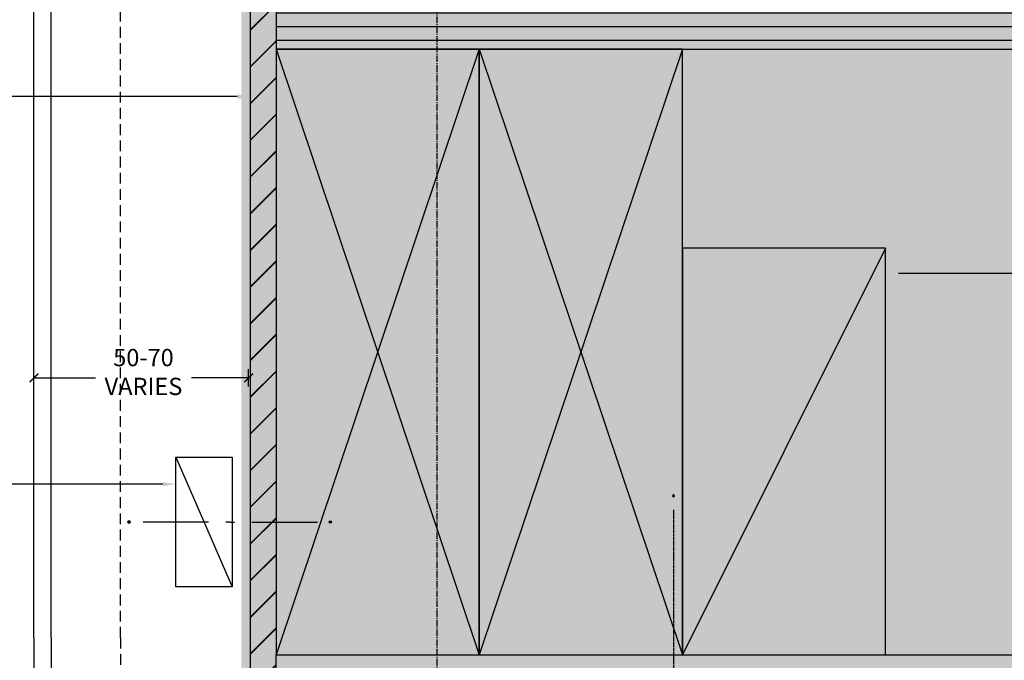
# Model space of a CAD drawing. Units: millimetres. Extents: x -7910 to 10522, y -6737 to 3500.
# Drawn here: x 152 to 379, y -3152 to -3004 of the extents above; entities that cross this region are included whole.
import ezdxf
from ezdxf import colors
from ezdxf.entities.mleader import LeaderData, LeaderLine
from ezdxf.enums import TextEntityAlignment as Align
from ezdxf.math import Vec2, Vec3

# ---------------------------------------------------------------- set-up
doc = ezdxf.new("R2010")
doc.units = ezdxf.units.MM
for name, pattern in [('CENTER', [2, 1.25, -0.25, 0.25, -0.25]), ('CENTER2', [1.125, 0.75, -0.125, 0.125, -0.125]), ('DASHED', [0.75, 0.5, -0.25])]:
    doc.linetypes.add(name, pattern=pattern)
doc.layers.get('0').update_dxf_attribs({"linetype": 'CONTINUOUS'})
doc.layers.get('Defpoints').update_dxf_attribs({"linetype": 'CONTINUOUS'})
for name, color, linetype in [('000_ANNOTATION', 1, 'CONTINUOUS'), ('000ARCHITECTURAL', 254, 'CONTINUOUS'), ('002_DETAIL_ACM CUT', 4, 'CONTINUOUS'), ('002_DETAIL_ACM ELEV', 1, 'DASHED'), ('002_DETAIL_ACP PACKERS', 1, 'CONTINUOUS'), ('002_DETAIL_FIXING C LINE', 3, 'CONTINUOUS'), ('002_DETAIL_FIXING C LINE @ 1', 3, 'CONTINUOUS'), ('002_DETAIL_FIXING C LINE @ 2', 3, 'CONTINUOUS'), ('002_DETAIL_FIXING C LINE @ 5', 3, 'CONTINUOUS'), ('002_DETAIL_FIXINGS', 1, 'CONTINUOUS'), ('002_DETAIL_HATCH', 1, 'CONTINUOUS'), ('002_DETAIL_SEALANT  PEF', 1, 'CONTINUOUS'), ('002_DETAIL_X', 1, 'CONTINUOUS'), ('003_DETAIL_OTHER CLADDING CUT', 2, 'CONTINUOUS'), ('_DWG - Sheet', 7, 'CONTINUOUS'), ('hatch layer', 253, 'CONTINUOUS')]:
    doc.layers.add(name, color=color, linetype=linetype)
doc.layers.add('003_DETAIL_OTHERS MINOR', color=1, linetype='CONTINUOUS', transparency=0.1)
doc.layers.add('003_DETAIL_OTHERS TIMBER STRUCTURE CUT', color=3, linetype='CONTINUOUS', transparency=0.1)
doc.layers.add('_DWG - Defpoints', color=252, linetype='CONTINUOUS', plot=False)
doc.styles.add('Arial', font='arial.ttf')
doc.styles.add('ARIAL 2', font='arial.ttf', dxfattribs={"height": 2})
doc.styles.add('SPS_Txt', font='ARIALN.TTF', dxfattribs={"height": 1.6})
doc.dimstyles.new('DIMS', dxfattribs={"dimscale": 0, "dimtxt": 2, "dimasz": 1, "dimexe": 1, "dimexo": 1, "dimgap": 0.5, "dimtad": 0, "dimdec": 0, "dimtxsty": 'ARIAL 2', "dimblk": 'ARCHTICK', "dimcen": 2.5, "dimclrd": 256, "dimclre": 256, "dimclrt": 7, "dimadec": 0, "dimazin": 0, "dimtfac": 1, "dimtdec": 0, "dimtmove": 2, "dimatfit": 3, "dimfxl": 5, "dimfxlon": 1, "dimlwd": -1, "dimlwe": -1, "dimarcsym": 0})

# ---------------------------------------------------------------- blocks, each defined once
blk = doc.blocks.new('_ArchTick')
at = {"color": 0, "linetype": 'ByBlock', "const_width": 0.15}
blk.add_lwpolyline([(-0.5, -0.5), (0.5, 0.5)], dxfattribs=at)
blk = doc.blocks.new('*D138')
at = {"layer": '000_ANNOTATION', "transparency": 16777216}
for p, q in [((154.9990612880392, -3088.610071179112), (154.9990612880392, -3084.617838041239)), ((204.6520640816943, -3088.61007117911), (204.6520640816943, -3084.617838041239)), ((154.9990612880392, -3086.617838041239), (169.2487533033657, -3086.617838041239)), ((204.6520640816943, -3086.617838041239), (191.4288351587545, -3086.617838041239))]:
    blk.add_line(p, q, dxfattribs=at)
at = {"layer": 'Defpoints', "color": 0, "lineweight": -2, "transparency": 16777216}
for p in [(204.6520640816943, -3086.617838041239), (154.9990612880392, -3090.610071179112), (204.6520640816943, -3090.61007117911)]:
    blk.add_point(p, dxfattribs=at)
at = {"layer": '000_ANNOTATION', "transparency": 16777216, "xscale": 2, "yscale": 2, "zscale": 2, "rotation": 180}
blk.add_blockref('_ArchTick', (154.9990612880392, -3086.617838041239), dxfattribs=at)
at = {"layer": '000_ANNOTATION', "transparency": 16777216, "xscale": 2, "yscale": 2, "zscale": 2}
blk.add_blockref('_ArchTick', (204.6520640816943, -3086.617838041239), dxfattribs=at)
at = {"layer": '000_ANNOTATION', "color": 7, "transparency": 16777216, "insert": (180.3387942310601, -3085.781618468538), "char_height": 4, "attachment_point": 5, "style": 'ARIAL 2'}
blk.add_mtext('50-70\\PVARIES', dxfattribs=at)
blk = doc.blocks.new('DOT')
at = {"layer": '002_DETAIL_FIXING C LINE'}
blk.add_hatch(color=256, dxfattribs=at).paths.add_polyline_path([(0.05, 0, 1), (-0.05, 0, 1)])
blk.add_circle((0, 0), 0.05, dxfattribs=at)
blk = doc.blocks.new('*U754')
at = {"layer": '002_DETAIL_FIXING C LINE @ 1', "rotation": 270}
blk.add_blockref('DOT', (23.66533089233349, 0), dxfattribs=at)
at = {"layer": '002_DETAIL_FIXING C LINE @ 2', "xscale": 2, "yscale": 2, "zscale": 2, "rotation": 270}
blk.add_blockref('DOT', (23.66533089233349, 0), dxfattribs=at)
at = {"layer": '002_DETAIL_FIXING C LINE @ 5', "xscale": 5, "yscale": 5, "zscale": 5, "rotation": 270}
blk.add_blockref('DOT', (23.66533089233349, 0), dxfattribs=at)
blk = doc.blocks.new('*U755')
at = {"layer": '002_DETAIL_FIXING C LINE @ 1', "xscale": -1, "rotation": 90}
blk.add_blockref('DOT', (-22.90450369563109, 0), dxfattribs=at)
at = {"layer": '002_DETAIL_FIXING C LINE @ 2', "xscale": -2, "yscale": 2, "zscale": 2, "rotation": 90}
blk.add_blockref('DOT', (-22.90450369563109, 0), dxfattribs=at)
at = {"layer": '002_DETAIL_FIXING C LINE @ 5', "xscale": -5, "yscale": 5, "zscale": 5, "rotation": 90}
blk.add_blockref('DOT', (-22.90450369563109, 0), dxfattribs=at)
blk = doc.blocks.new('103_FIX LINE 50MM')
at = {"layer": '002_DETAIL_FIXING C LINE'}
for p, q in [((-4.505413598351197, 0), (-19.65450369563109, 0)), ((0.5054135983511969, 0), (-0.5054135983511969, 0)), ((0.5054135983511969, 0), (1.516240795053591, 0)), ((5.516240795053591, 0), (20.66533089233349, 0))]:
    blk.add_line(p, q, dxfattribs=at)
for centre in [(-22.90450369563109, 0), (23.66533089233349, 0)]:
    blk.add_circle(centre, 0.25, dxfattribs=at)
at = {"layer": '002_DETAIL_FIXING C LINE', "lineweight": -2}
for name in ['*U755', '*U754']:
    blk.add_blockref(name, (0, 0), dxfattribs=at)
blk = doc.blocks.new('306_13MM PACKER')
at = {"layer": '002_DETAIL_ACP PACKERS'}
blk.add_lwpolyline([(-15, 0), (15, 0), (15, -13), (-15, -13)], close=True, dxfattribs=at)
at = {"layer": '002_DETAIL_X'}
blk.add_line((15, 0), (-15, -13), dxfattribs=at)
at = {"layer": '002_DETAIL_FIXING C LINE', "rotation": 270}
blk.add_blockref('103_FIX LINE 50MM', (-3.552713678800501e-15, -12.07995864699114), dxfattribs=at)
blk = doc.blocks.new('*U772')
at = {"layer": '002_DETAIL_FIXING C LINE @ 1', "rotation": 359.992640951401}
blk.add_blockref('DOT', (20.81913926685229, 59.42529724206543, 5.541491833023343e-09), dxfattribs=at)
at = {"layer": '002_DETAIL_FIXING C LINE @ 2', "xscale": 2, "yscale": 2, "zscale": 2, "rotation": 359.992640951401}
blk.add_blockref('DOT', (20.81913926685229, 59.42529724206543, 5.541491833023343e-09), dxfattribs=at)
at = {"layer": '002_DETAIL_FIXING C LINE @ 5', "xscale": 5, "yscale": 5, "zscale": 5, "rotation": 359.992640951401}
blk.add_blockref('DOT', (20.81913926685229, 59.42529724206543, 5.541491833023343e-09), dxfattribs=at)
blk = doc.blocks.new('*U72')
at = {"layer": '002_DETAIL_FIXING C LINE', "linetype": 'CENTER', "ltscale": 0.4}
blk.add_line((20.81872183806263, 56.17529726884095, 5.54327883905323e-09), (20.81156094715698, 5.122325534408446, 5.543857813469941e-09), dxfattribs=at)
at = {"layer": '002_DETAIL_FIXING C LINE'}
blk.add_circle((20.81913926685229, 59.42529724206543, 5.541491833023343e-09), 0.25, dxfattribs=at)
at = {"layer": '002_DETAIL_FIXINGS', "elevation": 5.551903882136529e-09}
blk.add_lwpolyline([(21.31210866582114, 9.38669931248296), (21.31209580105497, 9.286537137173582), (21.31208623968996, 9.212094378948677), (21.31208373350091, 9.192582373740152), (21.3120781162288, 9.148847100324929), (21.31207684858236, 9.13897780404659), (21.31207585922675, 9.131274921237491), (21.31207508326042, 9.125233024707995), (22.912075070024, 9.12502752133878, 0.414213562373095), (25.41239614842925, 11.6247064016643), (25.41249247814994, 12.37470639543608), (16.2124925540993, 12.37588804005645), (16.21239622437861, 11.62588804622646, 0.414213562373095), (18.71207510470413, 9.125566967763007), (20.3120750914677, 9.125361464335583), (20.31207586749224, 9.131403360865079), (20.31207685684785, 9.139106243674178), (20.31207812443608, 9.148975539952517), (20.3120837417664, 9.19271081336774), (20.31208624789724, 9.212222818576265), (20.31209580932045, 9.28666557680117), (20.31210867408663, 9.386827752110548), (20.31211362336762, 9.42536146187922), (21.31211361510213, 9.425233022251632)], format="xyb", close=True, dxfattribs=at)
at = {"layer": '002_DETAIL_FIXING C LINE', "lineweight": -2}
blk.add_blockref('*U772', (0, 0), dxfattribs=at)
blk = doc.blocks.new('*U404')
at = {"layer": '_DWG - Defpoints', "color": 0, "linetype": 'CENTER2', "transparency": 16777216}
blk.add_line((0, 125.883233123267), (0, -107.9501268896915), dxfattribs=at)
blk = doc.blocks.new('*U403')
at = {"layer": '_DWG - Defpoints', "linetype": 'CENTER2'}
blk.add_blockref('*U404', (101.8, 155.8253377953268), dxfattribs=at)
at = {"style": 'SPS_Txt', "flags": 4}
for tag, height, p in [('SHEET_NUMBER', 2.5, (173.1082737005996, 14.95067559065361)), ('REVISION', 2.5, (192.9816066728032, 14.95067559065361)), ('SHEET_TITLE_1', 2, (86.2516035307487, 12.51317559065361)), ('SHEET_STATUS_1', 2, (136.7367185649141, 12.51317559065361)), ('SHEET_TITLE_2', 2, (86.2516035307487, 8.825675590653612)), ('SHEET_STATUS_2', 2, (136.7367185649141, 8.825675590653612)), ('SHEET_TITLE_3', 2, (86.2516035307487, 5.138175590653612)), ('SHEET_STATUS_3', 2, (136.7367185649141, 5.138175590653612))]:
    blk.add_attdef(tag, text='', height=height, dxfattribs=at).set_placement(p, align=Align.MIDDLE_CENTER)
at = {"style": 'SPS_Txt'}
blk.add_attdef('SCALE', text='', height=2, dxfattribs=at).set_placement((193.2010690204994, 3.825675590653622), align=Align.MIDDLE_CENTER)
at = {"layer": '_DWG - Sheet', "color": 7, "true_color": 0xffffff, "style": 'Arial'}
blk.add_attdef('SYSTEM_TITLE', text='', height=3, dxfattribs=at).set_placement((101.8, 283.2000000000002), align=Align.MIDDLE_CENTER)
at = {"layer": '_DWG - Sheet', "style": 'SPS_Txt', "flags": 4}
blk.add_attdef('REV.DATE', text='', height=1.6, dxfattribs=at).set_placement((193.2010690204994, 8.950675590653594), align=Align.MIDDLE_CENTER)

msp = doc.modelspace()

# ---------------------------------------------------------------- hatches: boundary and pattern name
at = {"layer": '000ARCHITECTURAL'}
h = msp.add_hatch(dxfattribs=at)
h.set_pattern_fill('JIS_LC_20', color=256, scale=0.3, style=0)
h.set_pattern_definition([(45, (-2772.252980516328, -5185.818860935113), (-4.242640687119285, 4.242640687119285), []), (45, (-2772.132980516329, -5185.818860935113), (-4.242640687119285, 4.242640687119285), [])])
h.paths.add_polyline_path([(210.9990612880219, -3150.645877271425), (204.999061288021, -3150.645877271424), (204.9990612880201, -3157.145877271424), (210.9990612880219, -3157.145877271425)])
h.paths.add_polyline_path([(210.9990612880219, -2883.645877271437), (204.9990612880219, -2883.645877271426), (204.9990612880229, -2907.151529185451), (210.999061288021, -2907.151529185451)])
h.paths.add_polyline_path([(204.9990612880229, -3150.645877271425), (210.9990612880229, -3150.645877271425), (210.999061288021, -2907.15152918545), (204.999061288021, -2907.15152918545)])
h = msp.add_hatch(dxfattribs=at)
h.set_pattern_fill('ANSI31', color=256, angle=315, style=0)
h.set_pattern_definition([(0, (-2772.252980516328, -5208.812171779282), (1.110223024625157e-15, 3.175), [])])
h.paths.add_polyline_path([(420.4161367687407, -3010.645877271425), (420.4161367687407, -2993.645877271425), (210.9990612880219, -2993.645877271425), (210.999061288021, -3010.645877271425)])
at = {"layer": '002_DETAIL_HATCH'}
h = msp.add_hatch(dxfattribs=at)
h.set_pattern_fill('DOTS', color=256, style=0)
h.set_pattern_definition([(0, (-2772.252980516328, -5144.812171779282), (0.79375, 1.5875), [0, -1.5875])])
h.paths.add_polyline_path([(420.4161367687402, -3150.645877271425), (210.9990612880219, -3150.645877271425), (210.999061288021, -3157.145877271425), (420.4161367687407, -3157.145877271425)])
at = {"layer": 'hatch layer', "lineweight": -2}
h = msp.add_hatch(color=256, dxfattribs=at)
h.dxf.hatch_style = 1
h.paths.add_polyline_path([(420.4161367687402, -2991.440240205302), (332.1188655104697, -2991.440240205302), (306.9001073535892, -2968.471229170733), (305.9929855433638, -2881.835360004814), (203.0073910896881, -2881.835360004814), (203.0073910896881, -3157.964730219504), (420.4161367687404, -3157.964730219507)])

# ---------------------------------------------------------------- linework, layer by layer
at = {"layer": '002_DETAIL_ACM CUT'}
for p, q in [((154.9990612880501, -3146.714557596494), (154.9990612880192, -2983.821822581491)), ((158.9990612880365, -3146.714557596494), (158.9990612879828, -2983.821822581491)), ((154.9990612880219, -3146.714557596494), (154.999061288021, -3207.145877271425)), ((158.999061288021, -3146.714557596515), (158.999061288021, -3202.43877049024))]:
    msp.add_line(p, q, dxfattribs=at)
at = {"layer": '002_DETAIL_ACM ELEV', "ltscale": 5}
for p, q in [((174.9990612880501, -3146.714557596494), (174.9990612880283, -2983.821822581491)), ((174.9990612880219, -3146.714557596597), (174.999061288021, -3187.145877271425))]:
    msp.add_line(p, q, dxfattribs=at)
at = {"layer": '002_DETAIL_X', "linetype": 'ByBlock'}
for p, q in [((210.9990612880219, -3010.645877271425), (257.9990612880219, -3150.645877271425)), ((257.9990612880219, -3010.645877271425), (210.9990612880219, -3150.645877271425)), ((257.9990612880219, -3010.645877271425), (304.9990612880219, -3150.645877271425)), ((304.9990612880219, -3010.645877271425), (257.9990612880219, -3150.645877271425)), ((351.9990612880219, -3056.645877271425), (304.9990612880219, -3150.645877271425))]:
    msp.add_line(p, q, dxfattribs=at)
at = {"layer": '003_DETAIL_OTHER CLADDING CUT'}
for points in [[(420.4161367687407, -2993.645877271425), (210.9990612880219, -2993.645877271425), (210.9990612880219, -3010.645877271425), (420.4161367687407, -3010.645877271425)], [(420.4161367687407, -3157.145877271425), (210.9990612880219, -3157.145877271425), (210.9990612880219, -3150.645877271425), (420.4161367687407, -3150.645877271425)]]:
    msp.add_lwpolyline(points, dxfattribs=at)
at = {"layer": '003_DETAIL_OTHERS MINOR'}
msp.add_line((204.9990612880219, -2883.645877271425), (204.999061288021, -3157.145877271425), dxfattribs=at)
at = {"layer": '003_DETAIL_OTHERS TIMBER STRUCTURE CUT', "linetype": 'ByBlock'}
for points in [[(210.9990612880219, -3010.645877271425), (210.9990612880219, -3150.645877271425), (257.9990612880219, -3150.645877271425), (257.9990612880219, -3010.645877271425)], [(257.9990612880219, -3010.645877271425), (257.9990612880219, -3150.645877271425), (304.9990612880219, -3150.645877271425), (304.9990612880219, -3010.645877271425)], [(304.9990612880219, -3056.645877271425), (304.9990612880219, -3150.645877271425), (351.9990612880219, -3150.645877271425), (351.9990612880219, -3056.645877271425)]]:
    msp.add_lwpolyline(points, close=True, dxfattribs=at)

# ---------------------------------------------------------------- block references
at = {"xscale": 2, "yscale": 2, "zscale": 2}
msp.add_blockref('*U403', (44.61949371786318, -3321.250858183147), dxfattribs=at)
at = {"layer": '000_ANNOTATION', "xscale": -1}
msp.add_blockref('*U72', (323.7791461349207, -3173.311893983589, -5.576322112873791e-09), dxfattribs=at)
at = {"layer": '002_DETAIL_SEALANT  PEF', "rotation": 90}
msp.add_blockref('306_13MM PACKER', (187.8207031823567, -3119.954668168581), dxfattribs=at)

# ---------------------------------------------------------------- dimensions: what is measured, and where the dimension line sits
at = {"layer": '000_ANNOTATION'}
dim = msp.add_linear_dim(base=(204.6520640816943, -3086.617838041239), p1=(154.9990612880392, -3090.610071179112), p2=(204.6520640816943, -3090.61007117911), text='50-70\\PVARIES', dimstyle='DIMS', override={"dimscale": 0, "dimtix": 0, "dimtofl": 1, "dimtmove": 2, "dimatfit": 3}, dxfattribs=at)
dim.commit()
dim.dimension.update_dxf_attribs({"geometry": '*D138', "text_midpoint": (180.3387942310601, -3085.781618468538), "dimtype": 160})

# ---------------------------------------------------------------- leaders
ml = msp.add_multileader_mtext('Standard', dxfattribs=at)
ml.set_content('{\\C0;FULL WEATHER EXPOSURE}', color=7, style='ARIAL 2')
ml.set_leader_properties(color=256, linetype='ByLayer', lineweight=-1)
ml.build(insert=Vec2(0, 0))
ml.multileader.update_dxf_attribs({"dogleg_length": 2, "arrow_head_size": 3, "scale": 2})
ctx = ml.context
ctx.base_point, ctx.scale, ctx.arrow_head_size, ctx.landing_gap_size, ctx.plane_origin, ctx.plane_x_axis, ctx.plane_y_axis = Vec3(1175.82266416086, -5289.042602865248), 2, 3, 4, Vec3(1354.520078317237, -5304.798116346145), Vec3(1, -4.440892098500626e-16), Vec3(4.440892098500626e-16, 1)
ctx.text_align_type = 2
notes = []
notes.append((ctx, [(0, (0, 0, 0), (0, 0), (1, 0), 1, [])]))
ctx.mtext.insert, ctx.mtext.text_direction, ctx.mtext.width, ctx.mtext.alignment, ctx.mtext.flow_direction = Vec3(1254.826756930301, -5287.008496453243), Vec3(1, -4.440892098500626e-16), 98.97654328708086, 3, 5
ml = msp.add_multileader_mtext('Standard', dxfattribs=at)
ml.set_content('{\\C0;INTERIOR OR LOW WEATHER EXPOSURE}', color=7, style='ARIAL 2')
ml.set_leader_properties(color=256, linetype='ByLayer', lineweight=-1)
ml.build(insert=Vec2(0, 0))
ml.multileader.update_dxf_attribs({"dogleg_length": 2, "arrow_head_size": 3, "scale": 2})
ctx = ml.context
ctx.base_point, ctx.scale, ctx.arrow_head_size, ctx.landing_gap_size, ctx.plane_origin, ctx.plane_x_axis, ctx.plane_y_axis = Vec3(1673.507563929537, -5288.484451328543), 2, 3, 4, Vec3(1689.58006565166, -5297.187177620009), Vec3(1, -4.440892098500626e-16), Vec3(4.440892098500626e-16, 1)
notes.append((ctx, [(0, (0, 0, 0), (0, 0), (1, 0), 1, [])]))
ctx.mtext.insert, ctx.mtext.text_direction, ctx.mtext.width, ctx.mtext.flow_direction = Vec3(1677.507563929537, -5286.450344916538), Vec3(1, -4.440892098500626e-16), 146.9777041039476, 5
ml = msp.add_multileader_mtext('Standard', dxfattribs=at)
ml.set_content('\\A1;SPECIFIED RAB BOARD \\POR BUILDING PAPER \\PON TIMBER FRAMING \\P{\\fArial|b1|i0|c0|p34;BY OTHERS}', color=7, style='ARIAL 2')
ml.set_leader_properties(color=256, linetype='ByLayer', lineweight=-1)
ml.build(insert=Vec2(0, 0))
ml.multileader.update_dxf_attribs({"dogleg_length": 2, "arrow_head_size": 3, "scale": 2})
ctx = ml.context
ctx.base_point, ctx.scale, ctx.arrow_head_size, ctx.landing_gap_size, ctx.plane_origin, ctx.plane_x_axis, ctx.plane_y_axis = Vec3(69.44251082106442, -3021.587971357837), 2, 3, 4, Vec3(236.5519304344671, -3037.343484838734), Vec3(1, -4.440892098500626e-16), Vec3(4.440892098500626e-16, 1)
ctx.text_align_type = 2
notes.append((ctx, [(0, (1, 1, 0), (144.858609047531, -3021.587971357837), (-1, 4.440892098500626e-16), 4, [(0, [(204.999061288021, -3021.587971357837), (156.2634098632261, -3021.587971357837)], 0, [])])]))
ctx.mtext.insert, ctx.mtext.text_direction, ctx.mtext.width, ctx.mtext.alignment, ctx.mtext.flow_direction = Vec3(136.858609047531, -3019.552500689351), Vec3(1, -4.440892098500626e-16), 98.97654328708086, 3, 5
ml = msp.add_multileader_mtext('Standard', dxfattribs=at)
ml.set_content('ROOF FRAMING {\\fArial|b1|i0|c0|p34;BY OTHERS}', color=7, style='ARIAL 2')
ml.set_leader_properties(color=256, linetype='ByLayer', lineweight=-1)
ml.build(insert=Vec2(0, 0))
ml.multileader.update_dxf_attribs({"dogleg_length": 2, "arrow_head_size": 3, "scale": 2})
ctx = ml.context
ctx.base_point, ctx.scale, ctx.char_height, ctx.arrow_head_size, ctx.landing_gap_size, ctx.plane_origin, ctx.plane_x_axis, ctx.plane_y_axis = Vec3(391.8933624414494, -3062.429889318254), 2, 3, 3, 4, Vec3(362.2839289798285, -3062.429889318254), Vec3(1, -4.440892098500626e-16), Vec3(4.440892098500626e-16, 1)
notes.append((ctx, [(0, (1, 1, 0), (387.8933624414494, -3062.429889318254), (1, -4.440892098500626e-16), 4, [(0, [(351.9990612880219, -3062.429889318254)], 0, [])])]))
ctx.mtext.insert, ctx.mtext.text_direction, ctx.mtext.width, ctx.mtext.flow_direction = Vec3(395.8933624414494, -3060.90328631689), Vec3(1, -4.440892098500626e-16), 35.4429542728758, 5
at = {"layer": '003_DETAIL_OTHERS MINOR'}
ml = msp.add_multileader_mtext('Standard', dxfattribs=at)
ml.set_content('HIGH IMPACT PACKERS\\P{\\fArial|b1|i0|c0|p34;BY Fabricator\\P(}INDEPENDENTLY FIXED WHEN MORE THAN 2 PACKERS ARE USED)', color=7, style='ARIAL 2')
ml.set_leader_properties(color=256, linetype='ByLayer', lineweight=-1)
ml.build(insert=Vec2(0, 0))
ml.multileader.update_dxf_attribs({"dogleg_length": 2, "arrow_head_size": 3, "scale": 2})
ctx = ml.context
ctx.base_point, ctx.scale, ctx.arrow_head_size, ctx.landing_gap_size, ctx.plane_origin, ctx.plane_x_axis, ctx.plane_y_axis = Vec3(64.69216975694437, -3111.192097526975), 2, 3, 4, Vec3(187.8207031823567, -3111.192097526975), Vec3(1, -4.440892098500626e-16), Vec3(4.440892098500626e-16, 1)
ctx.text_align_type = 2
notes.append((ctx, [(0, (1, 1, 0), (142.858609047531, -3111.192097526975), (-1, 4.440892098500626e-16), 4, [(0, [(187.8207031823567, -3111.192097526975)], 0, [])])]))
ctx.mtext.insert, ctx.mtext.text_direction, ctx.mtext.width, ctx.mtext.alignment, ctx.mtext.flow_direction = Vec3(134.858609047531, -3108.604102984001), Vec3(1, -4.440892098500626e-16), 71.59939555436358, 3, 5
for ctx, leaders in notes:
    for number, flags, end, landing, length, lines in leaders:
        leader = LeaderData()
        leader.index, (leader.has_last_leader_line, leader.has_dogleg_vector, leader.attachment_direction) = number, flags
        leader.last_leader_point, leader.dogleg_vector, leader.dogleg_length = Vec3(end), Vec3(landing), length
        for number, points, colour, breaks in lines:
            line = LeaderLine()
            line.index, line.vertices, line.color, line.breaks = number, Vec3.list(points), colors.encode_raw_color(colour), breaks
            leader.lines.append(line)
        ctx.leaders.append(leader)

doc.saveas('drawing.dxf')
